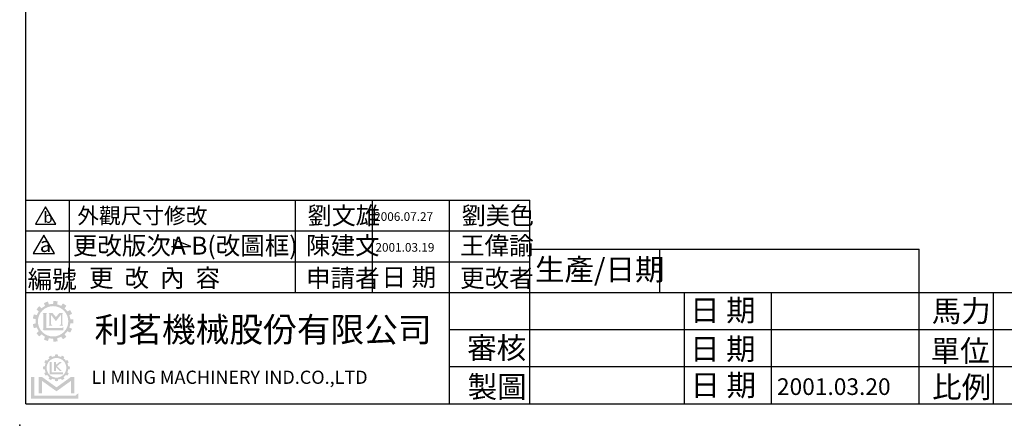
# Model space of a CAD drawing. Extents: x -2814 to -268, y -660 to 1193.
# Drawn here: x -2814 to -1300, y -660 to -36 of the extents above; entities that cross this region are included whole.
import ezdxf

# ---------------------------------------------------------------- set-up
doc = ezdxf.new("R2010")
doc.units = 0
doc.header["$LTSCALE"] = 0.5
for name, color, linetype in [('BORDER', 5, 'CONTINUOUS'), ('DIM', 3, 'CONTINUOUS'), ('HACHURE', 1, 'CONTINUOUS'), ('MAIN', 7, 'CONTINUOUS')]:
    doc.layers.add(name, color=color, linetype=linetype)
doc.styles.add('CHINA', font='romanc.shx', dxfattribs={"bigfont": 'china.shx'})
doc.styles.add('CLARK', font='KAIU.TTF')
doc.styles.add('ROMANC', font='romanc')
doc.styles.add('ST', font='TXT', dxfattribs={"height": 2.7})

# ---------------------------------------------------------------- blocks, each defined once
blk = doc.blocks.new('3-01')
at = {"layer": 'DIM'}
for p, q in [((0, 3), (-1.73, 0)), ((1.73, 0), (0, 3)), ((-1.73, 0), (1.73, 0))]:
    blk.add_line(p, q, dxfattribs=at)
at = {"layer": 'DIM', "style": 'ST'}
blk.add_text('a ', height=2.4, dxfattribs=at).set_placement((-0.65, 0.26))
blk = doc.blocks.new('new block')
at = {"layer": 'DIM'}
for p, q in [((4.52, 5.23), (2.03, 0.91)), ((7.02, 0.91), (4.52, 5.23)), ((2.03, 0.91), (7.02, 0.91))]:
    blk.add_line(p, q, dxfattribs=at)
at = {"layer": 'DIM', "style": 'ST'}
blk.add_text('b', height=2.7, dxfattribs=at).set_placement((3.97, 1.28))
blk = doc.blocks.new('修改記號-b')
at = {"layer": 'MAIN'}
blk.add_blockref('new block', (-4.52, -0.91), dxfattribs=at)

msp = doc.modelspace()

# ---------------------------------------------------------------- hatches: boundary and pattern name
at = {"layer": 'HACHURE'}
h = msp.add_hatch(color=256, dxfattribs=at)
h.paths.add_polyline_path([(-2731.88472, -503.16278, 0.0516076725), (-2731.88472, -496.70838), (-2736.54268, -496.70838, 0.0603690131), (-2738.08126, -490.46613), (-2733.95684, -488.30147, 0.0516076725), (-2736.95635, -482.58637), (-2741.08077, -484.75103, 0.0603690131), (-2745.34403, -479.93881), (-2742.69801, -476.10538, 0.0516076725), (-2748.00988, -472.43886), (-2750.6559, -476.27229, 0.0603690131), (-2756.66718, -473.99251), (-2756.10573, -469.36851, 0.0516076725), (-2762.51308, -468.59052), (-2763.07453, -473.21451, 0.0603690131), (-2769.45672, -473.98945), (-2771.10846, -469.63419, 0.0516076725), (-2777.14343, -471.92295), (-2775.4917, -476.27822, 0.0603690131), (-2780.78272, -479.93034), (-2784.26925, -476.84155, 0.0516076725), (-2788.54931, -481.67274), (-2785.06278, -484.76154, 0.0603690131), (-2788.05052, -490.45419), (-2792.57312, -489.33947, 0.0516076725), (-2794.11776, -495.60632), (-2789.59516, -496.72105, 0.0603690131), (-2789.59516, -503.15011), (-2794.11776, -504.26484, 0.0516076725), (-2792.57312, -510.53169), (-2788.05052, -509.41697, 0.0603690131), (-2785.06278, -515.10962), (-2788.54931, -518.19842, 0.0516076725), (-2784.26925, -523.02962), (-2780.78272, -519.94082, 0.0603690131), (-2775.4917, -523.59294), (-2777.14343, -527.94821, 0.0516076725), (-2771.10846, -530.23697), (-2769.45672, -525.88171, 0.0603690131), (-2763.07453, -526.65665), (-2762.51308, -531.28064, 0.0516076725), (-2756.10573, -530.50265), (-2756.66718, -525.87865, 0.0603690131), (-2750.6559, -523.59888), (-2748.00988, -527.4323, 0.0516076725), (-2742.69801, -523.76578), (-2745.34403, -519.93235, 0.0603690131), (-2741.08077, -515.12013), (-2736.95635, -517.28479, 0.0516076725), (-2733.95684, -511.5697), (-2738.08126, -509.40503, 0.0603690131), (-2736.54268, -503.16278)])
h.paths.add_polyline_path([(-2786.41593, -499.93558, -1), (-2739.72037, -499.93558, -1)], flags=16)
h.paths.add_polyline_path([(-2748.64353, -504.88338), (-2747.42726, -506.77965), (-2753.75183, -506.77965), (-2751.07606, -504.59165), (-2751.07606, -489.8105), (-2758.71419, -499.72943), (-2766.20637, -490.10223), (-2766.20637, -504.54303), (-2763.43329, -506.82827), (-2769.95246, -506.82827), (-2768.78485, -504.88338), (-2768.78485, -488.40046), (-2770.04976, -487.1849), (-2763.96845, -487.1849), (-2758.71419, -493.35992), (-2753.36263, -487.13628), (-2747.47591, -487.13628), (-2748.64353, -488.40046)], flags=0)
h.paths.add_polyline_path([(-2747.27001, -508.1823), (-2747.27001, -513.79345), (-2777.33829, -513.79345), (-2779.20976, -511.67368), (-2778.08688, -511.17491), (-2778.08688, -488.35627), (-2779.41086, -487.10935), (-2771.97341, -487.10935), (-2773.59536, -488.48096), (-2773.59536, -510.05268), (-2749.14148, -510.05268)], flags=0)
h = msp.add_hatch(color=256, dxfattribs=at)
edge = h.paths.add_edge_path(flags=16)
edge.add_arc((-2757.84, -571.45952), 15.12061, 0, 360)
h.paths.add_polyline_path([(-2724.08552, -619.13132), (-2724.08552, -610.29609), (-2728.8713, -614.42599), (-2792.00743, -614.42599), (-2792.00743, -585.66147), (-2797.00246, -585.66147), (-2797.00246, -619.13132)])
edge = h.paths.add_edge_path()
edge.add_arc((-2757.84, -571.45952), 18.14473, 37.21858597, 52.78141403)
edge.add_line((-2746.86502, -557.01026), (-2745.64686, -554.90034))
edge.add_arc((-2757.84, -571.45952), 20.56403, 53.63440881, 66.36559119)
edge.add_line((-2749.59589, -552.62036), (-2750.81406, -554.73029))
edge.add_arc((-2757.84, -571.45952), 18.14473, 67.21858597, 82.78141403)
edge.add_line((-2755.56002, -553.45861), (-2755.56002, -551.02228))
edge.add_arc((-2757.84, -571.45952), 20.56403, 83.63440881, 96.36559119)
edge.add_line((-2760.11997, -551.02228), (-2760.11997, -553.45861))
edge.add_arc((-2757.84, -571.45952), 18.14473, 97.21858597, 112.78141403)
edge.add_line((-2764.86594, -554.73029), (-2766.0841, -552.62036))
edge.add_arc((-2757.84, -571.45952), 20.56403, 113.63440881, 126.36559119)
edge.add_line((-2770.03314, -554.90034), (-2768.81497, -557.01026))
edge.add_arc((-2757.84, -571.45952), 18.14473, 127.21858597, 142.78141403)
edge.add_line((-2772.28926, -560.48455), (-2774.39918, -559.26638))
edge.add_arc((-2757.84, -571.45952), 20.56403, 143.63440881, 156.36559119)
edge.add_line((-2776.67916, -563.21542), (-2774.56924, -564.43358))
edge.add_arc((-2757.84, -571.45952), 18.14473, 157.21858597, 172.78141403)
edge.add_line((-2775.84091, -569.17955), (-2778.27724, -569.17955))
edge.add_arc((-2757.84, -571.45952), 20.56403, 173.63440881, 186.36559119)
edge.add_line((-2778.27724, -573.7395), (-2775.84091, -573.7395))
edge.add_arc((-2757.84, -571.45952), 18.14473, 187.21858597, 202.78141403)
edge.add_line((-2774.56924, -578.48546), (-2776.67916, -579.70363))
edge.add_arc((-2757.84, -571.45952), 20.56403, 203.63440881, 216.36559119)
edge.add_line((-2774.39918, -583.65267), (-2772.28926, -582.4345))
edge.add_arc((-2757.84, -571.45952), 18.14473, 217.21858597, 232.78141403)
edge.add_line((-2768.81497, -585.90879), (-2770.03314, -588.01871))
edge.add_arc((-2757.84, -571.45952), 20.56403, 233.63440881, 246.36559119)
edge.add_line((-2766.0841, -590.29869), (-2764.86594, -588.18876))
edge.add_arc((-2757.84, -571.45952), 18.14473, 247.21858597, 262.78141403)
edge.add_line((-2760.11997, -589.46044), (-2760.11997, -591.89677))
edge.add_arc((-2757.84, -571.45952), 20.56403, 263.63440881, 276.36559119)
edge.add_line((-2755.56002, -591.89677), (-2755.56002, -589.46044))
edge.add_arc((-2757.84, -571.45952), 18.14473, 277.21858597, 292.78141403)
edge.add_line((-2750.81406, -588.18876), (-2749.59589, -590.29869))
edge.add_arc((-2757.84, -571.45952), 20.56403, 293.63440881, 306.36559119)
edge.add_line((-2745.64686, -588.01871), (-2746.86502, -585.90879))
edge.add_arc((-2757.84, -571.45952), 18.14473, 307.21858597, 322.78141403)
edge.add_line((-2743.39074, -582.4345), (-2741.28081, -583.65267))
edge.add_arc((-2757.84, -571.45952), 20.56403, 323.63440881, 336.36559119)
edge.add_line((-2739.00084, -579.70363), (-2741.11076, -578.48546))
edge.add_arc((-2757.84, -571.45952), 18.14473, 337.21858597, 352.78141403)
edge.add_line((-2739.83908, -573.7395), (-2737.40275, -573.7395))
edge.add_arc((-2757.84, -571.45952), 20.56403, 353.63440881, 366.36559119)
edge.add_line((-2737.40275, -569.17955), (-2739.83908, -569.17955))
edge.add_arc((-2757.84, -571.45952), 18.14473, 7.21858597, 22.78141403)
edge.add_line((-2741.11076, -564.43358), (-2739.00084, -563.21542))
edge.add_arc((-2757.84, -571.45952), 20.56403, 23.63440881, 36.36559119)
edge.add_line((-2741.28081, -559.26638), (-2743.39074, -560.48455))
h.paths.add_polyline_path([(-2735.40858, -591.42258), (-2757.84, -607.58857), (-2780.27141, -591.42258), (-2780.27141, -610.4743), (-2785.2566, -610.4743), (-2785.2566, -585.66147), (-2779.81622, -585.66147), (-2757.84, -601.49942), (-2735.86377, -585.66147), (-2730.42339, -585.66147), (-2730.42339, -610.4743), (-2735.40858, -610.4743)])
h.paths.add_polyline_path([(-2761.60848, -562.54866), (-2761.60848, -576.2391), (-2758.67461, -576.2391), (-2758.67461, -570.41996), (-2752.83041, -576.2391), (-2749.60841, -576.2391), (-2757.11642, -569.02699), (-2749.39587, -562.54866), (-2753.33601, -562.54866), (-2758.67461, -566.97516), (-2758.67461, -562.54866)], flags=0)
h.paths.add_polyline_path([(-2748.05999, -581.2778), (-2748.05999, -578.38068), (-2765.25749, -578.38068), (-2765.25749, -562.54866), (-2768.1674, -562.54866), (-2768.1674, -581.2778)], flags=0)

# ---------------------------------------------------------------- linework, layer by layer
at = {"layer": 'BORDER'}
for p, q in [((-2804.91765, -626.65263), (-2804.91765, 1168.84737)), ((-2804.91765, -455.65263), (-344.41765, -455.65263)), ((-2804.91765, -626.65263), (-344.41765, -626.65263))]:
    msp.add_line(p, q, dxfattribs=at)
at = {"layer": 'DIM'}
for p, q in [((-2737.73205, -455.65263), (-2737.73205, -313.49605)), ((-2390.2382, -455.65263), (-2390.2382, -313.49605)), ((-2271.77439, -455.65263), (-2271.77439, -313.49605)), ((-2153.31058, -455.65263), (-2153.31058, -313.49605)), ((-2804.91765, -360.88158), (-2029.81034, -360.88158)), ((-2551.14125, -384.61505), (-2577.67382, -374.00896)), ((-2577.67382, -374.00896), (-2577.67382, -391.68577)), ((-2581.21149, -384.61505), (-2551.14125, -384.61505)), ((-2804.91765, -408.2671), (-2029.81034, -408.2671)), ((-2153.31034, -626.65263), (-2153.31034, -455.65263)), ((-2153.31034, -626.65263), (-2153.31034, -455.65263)), ((-2029.81034, -626.65263), (-2029.81034, -455.65263)), ((-1792.31034, -626.65263), (-1792.31034, -455.65263)), ((-1658.1851, -626.65263), (-1658.1851, -455.65263)), ((-1431.31034, -626.65263), (-1431.31034, -455.65263)), ((-1317.31034, -626.65263), (-1317.31034, -455.65263)), ((-2153.31034, -512.65263), (-344.41765, -512.65263)), ((-2153.31034, -569.65263), (-728.31034, -569.65263))]:
    msp.add_line(p, q, dxfattribs=at)
at = {"layer": 'MAIN'}
for p, q in [((-2804.91765, -313.49605), (-2029.81034, -313.49605)), ((-2029.81034, -455.65263), (-2029.81034, -313.49605)), ((-2029.81034, -389.15263), (-1431.31034, -389.15263)), ((-1830.10011, -455.65263), (-1830.10011, -389.15263)), ((-1431.31034, -455.65263), (-1431.31034, -389.15263))]:
    msp.add_line(p, q, dxfattribs=at)
msp.add_point((-2814.41765, -659.90263), dxfattribs=at)

# ---------------------------------------------------------------- block references
at = {"layer": 'DIM'}
for name, p, xscale, yscale, zscale in [('修改記號-b', (-2774.49892, -350.7331), 6.21614578112758, 6.21614578112758, 6.21614578112784), ('3-01', (-2777.29362, -395.78205), 9.5, 9.5, 9.5)]:
    msp.add_blockref(name, p, dxfattribs=dict(at, xscale=xscale, yscale=yscale, zscale=zscale))

# ---------------------------------------------------------------- texts
at = {"layer": 'DIM', "style": 'CHINA'}
for s, height, p in [('外觀尺寸修改', 24.428571, (-2725.79443, -349.72747)), ('劉文雄', 27.142857, (-2371.67639, -350.94581)), ('2006.07.27', 13.3, (-2269.39554, -345.46523)), ('劉美色', 27.142857, (-2134.74877, -350.94581)), ('更改版次A B(改圖框)', 27.6415563, (-2732.74071, -397.33941)), ('陳建文', 27.641556, (-2374.24177, -397.19622)), ('王偉諭', 27.641556, (-2137.31391, -397.19622)), ('2001.03.19', 13.3, (-2267.41953, -392.85075)), ('生產/日期', 33.25, (-2022.16636, -436.80188)), ('編號', 27.641556, (-2802.23914, -449.07578)), ('更  改  內  容', 27.641556, (-2707.87478, -447.06685)), ('申請者', 27.641556, (-2374.24177, -447.30601)), ('日 期', 27.641556, (-2258.00748, -445.87106)), ('更改者', 27.641556, (-2137.31391, -447.30601)), ('日 期', 33.25, (-1783.70833, -499.64792)), ('馬力', 33.25, (-1412.05667, -500.7553)), ('審核', 33.25, (-2126.45281, -557.35439)), ('日 期', 33.25, (-1783.70833, -559.04959)), ('單位', 33.25, (-1413.77359, -561.92632)), ('製圖', 33.25, (-2125.68138, -617.30188)), ('日 期', 33.25, (-1783.01708, -614.70987)), ('2001.03.20', 25.65, (-1650.09471, -613.24917)), ('比例', 33.25, (-1411.41092, -617.63591))]:
    msp.add_text(s, height=height, dxfattribs=at).set_placement(p)
at = {"layer": 'MAIN'}
for s, height, style, p in [('利茗機械股份有限公司', 38, 'CLARK', (-2699.39567, -531.73266)), ('LI MING MACHINERY IND.CO.,LTD', 20.3060469, 'ROMANC', (-2704.14695, -596.13074))]:
    msp.add_text(s, height=height, dxfattribs=dict(at, style=style)).set_placement(p)

doc.saveas('drawing.dxf')
